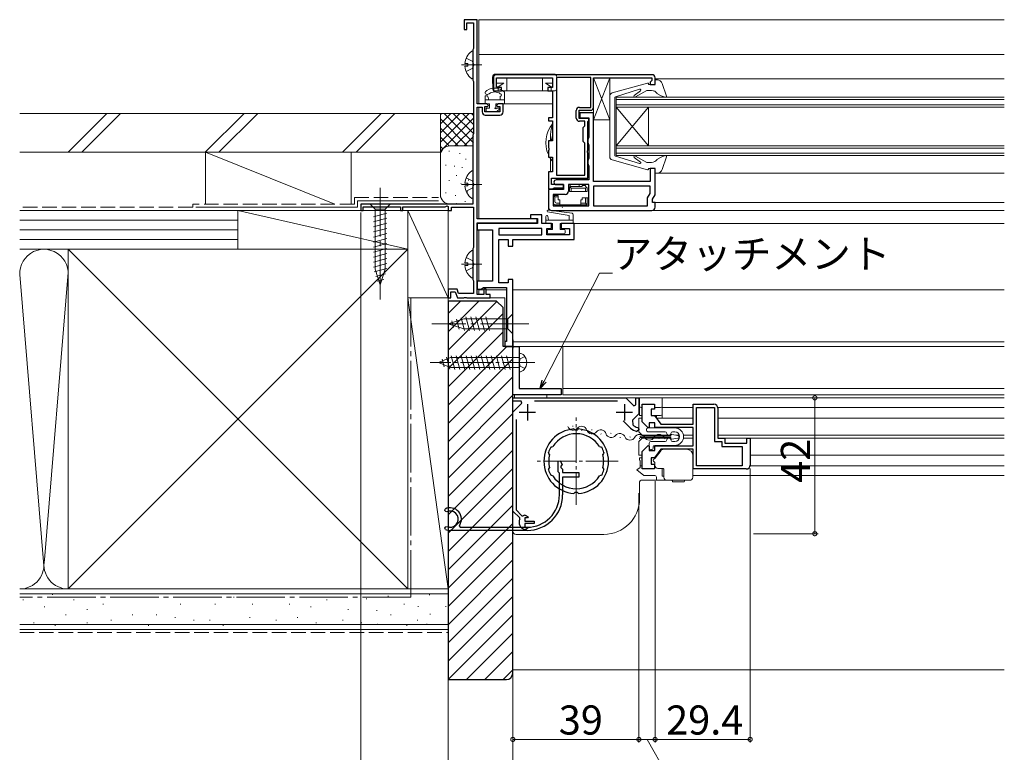
# Model space of a CAD drawing. Extents: x 0 to 1000, y 0 to 1603.
# Drawn here: x 355 to 659, y 126 to 352 of the extents above; entities that cross this region are included whole.
import ezdxf

# ---------------------------------------------------------------- set-up
doc = ezdxf.new("R2010")
doc.units = 0
for name, pattern in [('YCENTER_1', [13, 10, -1, 1, -1]), ('YDIVIDE_1', [15, 10, -1, 1, -1, 1, -1]), ('YHIDDEN_1', [4, 3, -1])]:
    doc.linetypes.add(name, pattern=pattern)
for name, color, linetype, lineweight in [('YKK_11', 7, 'CONTINUOUS', 30), ('YKK_12', 2, 'CONTINUOUS', 13), ('YKK_13', 4, 'CONTINUOUS', 13), ('YKK_D', 6, 'CONTINUOUS', 13), ('YSS_K', 3, 'CONTINUOUS', 13)]:
    doc.layers.add(name, color=color, linetype=linetype, lineweight=lineweight)
doc.styles.get("Standard").update_dxf_attribs({"font": 'txt', "bigfont": 'BIGFONT'})

msp = doc.modelspace()

# ---------------------------------------------------------------- linework, layer by layer
at = {"layer": 'YKK_11', "color": 0, "linetype": 'ByBlock', "lineweight": -2, "ltscale": 0.5}
for p, q in [((496.5, 352.33), (492.5, 352.33)), ((492.5, 352.33), (492.5, 349.33)), ((493.3, 349.33), (493.3, 351.33)), ((493.3, 351.33), (495.3, 351.33)), ((495.3, 351.33), (495.3, 343.43)), ((496.5, 326.33), (496.5, 352.33)), ((492.5, 349.33), (493.3, 349.33)), ((495.22, 343.23), (495.15, 343.03)), ((495.15, 343.03), (495.15, 333.63)), ((495.3, 343.43), (495.22, 343.23)), ((495.15, 333.63), (495.22, 333.43)), ((495.22, 333.43), (495.3, 333.23)), ((495.3, 333.23), (495.3, 317.03)), ((499.5, 326.33), (496.5, 326.33)), ((500, 325.83), (499.5, 326.33)), ((499.7, 325.53), (500, 325.83)), ((503, 326.33), (502.5, 325.83)), ((502.5, 325.83), (502.8, 325.53)), ((504.5, 326.33), (503, 326.33)), ((504.5, 323.83), (504.5, 326.33)), ((496.5, 290.73), (496.5, 325.33)), ((496.5, 325.33), (498, 325.33)), ((498, 325.33), (498, 323.83)), ((498.8, 323.83), (498.8, 325.53)), ((498.8, 325.53), (499.7, 325.53)), ((503.5, 323.83), (498.8, 323.83)), ((499, 322.83), (503.5, 322.83)), ((502.8, 325.53), (503.5, 325.53)), ((503.5, 325.53), (503.5, 323.83)), ((495.22, 316.83), (495.15, 316.63)), ((495.3, 317.03), (495.22, 316.83)), ((495.15, 316.63), (495.15, 295.33)), ((495.15, 295.33), (460.5, 295.33)), ((460.5, 295.33), (460.5, 293.33)), ((460.5, 293.33), (461.2, 293.33)), ((461.2, 293.33), (461.2, 294.43)), ((461.2, 294.43), (472.8, 294.43)), ((472.8, 294.43), (472.8, 293.33)), ((472.8, 293.33), (473.5, 293.33)), ((473.5, 293.33), (473.5, 294.43)), ((473.5, 294.43), (486.6, 294.43)), ((486.6, 294.43), (487.2, 294.78)), ((487.2, 294.78), (487.5, 294.6)), ((487.5, 294.6), (487.5, 293.33)), ((487.5, 293.33), (488.5, 293.33)), ((488.5, 293.33), (488.5, 294.33)), ((488.5, 294.33), (495.3, 294.33)), ((495.3, 294.33), (495.3, 281.89)), ((515, 290.73), (496.5, 290.73)), ((496.5, 267.33), (496.5, 289.53)), ((496.5, 289.53), (515, 289.53)), ((515.1, 289.33), (496.5, 289.33)), ((496.5, 289.33), (496.5, 287.33)), ((516.5, 292.03), (513, 292.03)), ((513, 292.03), (513, 290.83)), ((513, 290.83), (515.1, 290.83)), ((515, 289.53), (515, 290.73)), ((515.1, 290.83), (515.1, 289.33)), ((516.5, 289.33), (516.5, 292.03)), ((519.5, 289.33), (516.5, 289.33)), ((519.5, 287.83), (519.5, 289.33)), ((526.5, 289.33), (522.5, 289.33)), ((522.5, 289.33), (522.5, 287.83)), ((526.5, 284.33), (526.5, 289.33)), ((496.5, 287.33), (501.2, 287.33)), ((501.2, 287.33), (501.2, 271.53)), ((516.5, 287.83), (503.2, 287.83)), ((503.2, 287.83), (503.2, 285.83)), ((516.5, 287.83), (503.2, 287.83)), ((516.5, 285.83), (516.5, 287.83)), ((518, 285.83), (518, 287.83)), ((518, 287.83), (519.5, 287.83)), ((522.5, 287.83), (525, 287.83)), ((525, 287.83), (525, 285.83)), ((503.2, 285.83), (516.5, 285.83)), ((503.2, 271.03), (503.2, 284.33)), ((503.2, 284.33), (506.1, 284.33)), ((506.1, 284.33), (506.1, 282.33)), ((507.5, 282.33), (507.5, 284.33)), ((507.5, 284.33), (526.5, 284.33)), ((525, 285.83), (518, 285.83)), ((495.21, 281.67), (495.15, 281.53)), ((495.15, 281.53), (495.15, 272.03)), ((495.3, 281.89), (495.21, 281.67)), ((506.1, 282.33), (507.5, 282.33)), ((495.15, 272.03), (495.22, 271.83)), ((495.22, 271.83), (495.3, 271.63)), ((495.3, 271.63), (495.3, 267.73)), ((501.2, 271.53), (496.5, 271.53)), ((496.5, 271.53), (496.5, 269.03)), ((506.1, 271.03), (503.2, 271.03)), ((507.5, 272.03), (506.1, 272.03)), ((506.1, 272.03), (506.1, 271.03)), ((507.5, 251.33), (507.5, 272.03)), ((490.27, 269.03), (487.5, 269.03)), ((487.5, 269.03), (487.5, 266.33)), ((488.3, 266.33), (488.3, 268.23)), ((488.3, 268.23), (489.71, 268.23)), ((489.71, 268.23), (490.4, 266.33)), ((490.74, 267.73), (490.27, 269.03)), ((496.5, 269.03), (497.57, 269.03)), ((497.57, 269.03), (498, 269.28)), ((498, 269.28), (498.43, 269.53)), ((498.43, 269.53), (505.5, 269.53)), ((499.3, 269.03), (498.5, 269.03)), ((498.5, 269.03), (498.5, 267.33)), ((499.3, 267.33), (499.3, 269.03)), ((505.5, 269.53), (505.5, 252.83)), ((487.5, 266.33), (488.3, 266.33)), ((490.4, 266.33), (492.34, 266.33)), ((495.3, 267.73), (490.74, 267.73)), ((492.34, 266.33), (492.52, 266.45)), ((492.52, 266.45), (493.07, 266.45)), ((493.07, 266.45), (493.26, 266.33)), ((493.26, 266.33), (500.5, 266.33)), ((498.5, 267.33), (496.5, 267.33)), ((500.5, 267.33), (499.3, 267.33)), ((500.5, 266.33), (500.5, 267.33)), ((505.5, 252.83), (505, 252.83)), ((505, 252.83), (505, 251.33)), ((505, 251.33), (507.5, 251.33)), ((507.5, 236.33), (507.5, 251.33)), ((507.5, 251.33), (509.5, 251.33)), ((509.5, 251.33), (509.5, 238.33)), ((509.5, 238.33), (522.5, 238.33)), ((522.5, 238.33), (522.5, 236.33)), ((522.5, 236.33), (507.5, 236.33)), ((507.5, 234.43), (507.5, 235.43)), ((507.5, 235.43), (542.45, 235.43)), ((542.45, 235.43), (544.88, 233)), ((545.5, 233.25), (545.5, 235.43)), ((545.5, 235.43), (546.5, 235.43)), ((546.5, 235.43), (546.5, 230.48)), ((510.06, 234.43), (507.5, 234.43)), ((507.5, 230.95), (510.33, 233.78)), ((510.33, 233.78), (510.06, 234.43)), ((539.83, 234.43), (514.17, 234.43)), ((544.88, 233), (545.5, 233.25)), ((547.5, 228), (547.5, 233.43)), ((547.5, 233.43), (551.3, 233.43)), ((551.3, 231.93), (550.3, 231.93)), ((550.3, 231.93), (550.3, 229.93)), ((551.3, 233.43), (551.3, 231.93)), ((563.3, 227.33), (563.3, 233.43)), ((563.3, 233.43), (569.7, 233.43)), ((564.3, 214.43), (564.3, 232.43)), ((564.3, 232.43), (569.9, 232.43)), ((564.3, 214.43), (564.3, 232.43)), ((569.9, 232.43), (569.9, 221.93)), ((570.9, 232.23), (570.9, 222.93)), ((507.5, 200.42), (507.5, 230.95)), ((508.5, 228.76), (508.5, 200.84)), ((546.5, 230.48), (544.54, 228.52)), ((544.54, 228.52), (544.57, 227.07)), ((550.3, 229.93), (551.3, 229.93)), ((551.3, 229.93), (553.3, 227.33)), ((526.6, 225.61), (526.39, 225.8)), ((526.81, 225.42), (526.6, 225.61)), ((527.6, 225.61), (527.39, 225.42)), ((527.81, 225.8), (527.6, 225.61)), ((543.86, 226.1), (541.61, 228.35)), ((543.87, 226.09), (543.86, 226.1)), ((546.5, 225.55), (545.88, 225.06)), ((546.12, 226.24), (546.5, 225.75)), ((546.5, 225.75), (546.5, 225.55)), ((549.33, 226.18), (547.5, 228)), ((549.7, 226.33), (549.33, 226.18)), ((551.4, 227.73), (549.7, 227.73)), ((549.7, 227.73), (549.7, 226.33)), ((551.4, 226.23), (551.4, 227.73)), ((563.3, 226.23), (551.4, 226.23)), ((553.3, 227.33), (563.3, 227.33)), ((563.3, 220.63), (563.3, 226.23)), ((570.9, 222.93), (573.1, 222.93)), ((573.1, 222.93), (573.1, 221.43)), ((579.9, 221.43), (579.9, 222.93)), ((579.9, 222.93), (580.9, 222.93)), ((580.9, 222.93), (580.9, 214.63)), ((519.22, 220.17), (519.47, 220.26)), ((519.47, 220.26), (519.53, 220.24)), ((519.53, 220.24), (519.9, 220.35)), ((534.3, 220.35), (534.67, 220.24)), ((534.67, 220.24), (534.73, 220.26)), ((534.73, 220.26), (534.98, 220.17)), ((547.5, 218.85), (549.33, 220.68)), ((549.33, 220.68), (549.7, 220.53)), ((549.7, 220.53), (549.7, 219.13)), ((553.3, 219.53), (551.3, 216.93)), ((551.4, 219.13), (551.4, 220.63)), ((551.4, 220.63), (563.3, 220.63)), ((563.3, 219.53), (553.3, 219.53)), ((563.3, 213.43), (563.3, 219.53)), ((569.9, 221.93), (572.1, 221.93)), ((572.1, 221.93), (572.1, 220.43)), ((572.1, 220.43), (578.4, 220.43)), ((573.1, 221.43), (579.9, 221.43)), ((578.4, 220.43), (578.4, 214.43)), ((518.61, 218.24), (518.5, 218.48)), ((518.67, 218.21), (518.61, 218.24)), ((518.85, 217.86), (518.67, 218.21)), ((535.53, 218.21), (535.35, 217.86)), ((535.59, 218.24), (535.53, 218.21)), ((535.7, 218.48), (535.59, 218.24)), ((547.5, 213.43), (547.5, 218.85)), ((549.7, 219.13), (551.4, 219.13)), ((551.3, 216.93), (550.3, 216.93)), ((550.3, 216.93), (550.3, 214.93)), ((518.5, 213.18), (518.61, 213.42)), ((518.61, 213.42), (518.67, 213.45)), ((518.67, 213.45), (518.85, 213.79)), ((521.51, 215.84), (522.12, 215.99)), ((521.51, 212.53), (521.51, 215.84)), ((522.12, 215.99), (522.75, 214.77)), ((522.75, 214.77), (522.31, 214.33)), ((522.31, 214.33), (522.31, 213.93)), ((522.31, 213.93), (522.91, 213.33)), ((522.91, 213.33), (522.91, 212.33)), ((535.35, 213.79), (535.53, 213.45)), ((535.53, 213.45), (535.59, 213.42)), ((535.59, 213.42), (535.7, 213.18)), ((551.3, 213.43), (547.5, 213.43)), ((550.3, 214.93), (551.3, 214.93)), ((551.3, 214.93), (551.3, 213.43)), ((579.7, 213.43), (563.3, 213.43)), ((578.4, 214.43), (564.3, 214.43)), ((519.47, 211.4), (519.22, 211.48)), ((519.53, 211.42), (519.47, 211.4)), ((519.9, 211.31), (519.53, 211.42)), ((521.71, 212.33), (521.51, 212.53)), ((521.91, 212.13), (521.71, 212.33)), ((521.91, 205.43), (521.91, 212.13)), ((522.91, 212.33), (527.91, 212.33)), ((527.91, 210.93), (522.91, 210.93)), ((522.91, 210.93), (522.91, 205.43)), ((527.91, 212.33), (527.91, 210.93)), ((534.67, 211.42), (534.3, 211.31)), ((534.73, 211.4), (534.67, 211.42)), ((534.98, 211.48), (534.73, 211.4)), ((526.39, 205.85), (526.6, 206.04)), ((526.6, 206.04), (526.81, 206.23)), ((526.6, 206.04), (526.81, 206.23)), ((527.39, 206.23), (527.6, 206.04)), ((527.6, 206.04), (527.81, 205.85)), ((486.45, 200.57), (486.53, 201.05)), ((486.75, 200.27), (486.45, 200.57)), ((487.09, 200.21), (486.75, 200.27)), ((509.63, 198.29), (507.5, 200.42)), ((508.5, 200.84), (510.34, 198.99)), ((509.69, 197.94), (509.63, 198.29)), ((510.34, 198.99), (510.69, 198.94)), ((511.18, 199.12), (511.31, 199.18)), ((512, 198.38), (511.2, 198.38)), ((511.2, 198.38), (511.2, 197.33)), ((511.31, 199.18), (512.29, 198.63)), ((512.29, 198.63), (512, 198.38)), ((486.52, 195.17), (486.69, 195.47)), ((486.65, 194.75), (486.52, 195.17)), ((486.69, 195.47), (486.81, 195.62)), ((486.81, 195.62), (487.68, 195.55)), ((487.68, 195.55), (487.88, 195.44)), ((490.96, 195.9), (491.21, 195.43)), ((491.21, 195.43), (511.91, 195.43)), ((511.2, 197.33), (514.15, 197.33)), ((514.15, 196.53), (511.2, 196.53)), ((511.2, 196.53), (511.2, 195.48)), ((511.2, 195.48), (512, 195.48)), ((512.29, 195.23), (511.31, 194.67)), ((512, 195.48), (512.29, 195.23)), ((514.15, 197.33), (514.15, 196.53)), ((511.91, 194.43), (488.11, 194.43)), ((511.31, 194.67), (511.18, 194.74))]:
    msp.add_line(p, q, dxfattribs=at)
at = {"layer": 'YKK_11', "color": 0, "linetype": 'ByBlock', "lineweight": -2}
for p, q in [((550.5, 335.33), (502.5, 335.33)), ((501.5, 334.33), (501.5, 330.33)), ((502.5, 331.33), (502.5, 334.33)), ((502.5, 334.33), (519.8, 334.33)), ((519.8, 334.33), (519.8, 331.33)), ((521, 334.43), (521, 304.23)), ((531.6, 334.43), (521, 334.43)), ((521, 334.43), (521, 304.23)), ((531.6, 325.23), (531.6, 334.43)), ((532.5, 325.33), (532.5, 334.33)), ((532.5, 334.33), (550.5, 334.33)), ((550.3, 333.33), (550, 333.03)), ((550, 333.03), (550, 332.33)), ((550, 332.33), (551.5, 332.33)), ((550.5, 333.53), (550.3, 333.33)), ((550.5, 334.33), (550.5, 333.53)), ((551.5, 332.33), (551.5, 334.33)), ((501.5, 330.33), (504, 330.33)), ((504, 331.33), (502.5, 331.33)), ((504, 330.33), (504, 331.33)), ((519.8, 331.33), (518.3, 331.33)), ((518.3, 331.33), (518.3, 330.33)), ((518.3, 330.33), (519.8, 330.33)), ((519.8, 330.33), (519.8, 322.03)), ((527.1, 321.93), (527.1, 324.23)), ((528, 321.83), (528, 324.33)), ((528, 324.33), (531.5, 324.33)), ((528.1, 325.23), (531.6, 325.23)), ((532.5, 323.53), (528.2, 323.53)), ((528.2, 323.53), (528.2, 322.03)), ((532.5, 302.33), (532.5, 323.53)), ((519.8, 322.03), (518.5, 322.03)), ((518.5, 322.03), (518.5, 321.03)), ((518.5, 321.03), (519.8, 321.03)), ((519.8, 321.03), (519.8, 314.83)), ((531, 321.83), (528, 321.83)), ((529.8, 320.93), (528.1, 320.93)), ((528.2, 322.03), (531, 322.03)), ((529.8, 319.53), (529.8, 320.93)), ((530.7, 320.83), (531, 321.13)), ((530.7, 311.99), (530.7, 320.83)), ((531, 322.03), (531, 315.89)), ((531, 321.13), (531, 321.83)), ((529.3, 319.03), (529.6, 319.33)), ((529.3, 314.63), (529.3, 319.03)), ((529.6, 319.33), (529.8, 319.53)), ((519.8, 314.83), (518.5, 314.83)), ((518.5, 314.83), (518.5, 312.85)), ((529.6, 314.33), (529.3, 314.63)), ((529.8, 314.13), (529.6, 314.33)), ((529.8, 304.23), (529.8, 314.13)), ((530.85, 315.53), (530.7, 315.17)), ((530.7, 315.17), (530.7, 314.39)), ((530.7, 314.39), (530.85, 314.03)), ((531, 315.89), (530.85, 315.53)), ((530.85, 314.03), (531, 313.67)), ((531, 313.67), (531, 309.39)), ((518.5, 312.85), (518.65, 312.59)), ((518.65, 312.07), (518.5, 311.81)), ((518.5, 311.81), (518.5, 309.83)), ((518.65, 312.59), (518.65, 312.07)), ((530.58, 311.8), (530.7, 311.99)), ((530.58, 311.25), (530.58, 311.8)), ((530.7, 311.07), (530.58, 311.25)), ((530.7, 303.33), (530.7, 311.07)), ((518.5, 309.83), (519.8, 309.83)), ((519.8, 309.83), (519.8, 305.33)), ((530.85, 309.03), (530.7, 308.67)), ((530.7, 308.67), (530.7, 307.89)), ((530.7, 307.89), (530.85, 307.53)), ((531, 309.39), (530.85, 309.03)), ((519.8, 305.33), (518.5, 305.33)), ((518.5, 305.33), (518.5, 300.03)), ((530.85, 307.53), (531, 307.17)), ((531, 307.17), (531, 302.83)), ((551.5, 306.33), (550, 306.33)), ((550, 306.33), (550, 302.33)), ((551.5, 298.21), (551.5, 306.33)), ((519.5, 301.33), (519.5, 303.33)), ((519.5, 303.33), (530.7, 303.33)), ((531, 302.83), (520.95, 302.83)), ((521, 304.23), (529.8, 304.23)), ((550, 302.33), (532.5, 302.33)), ((518.5, 300.03), (519.74, 300.03)), ((523.2, 299.83), (518.5, 299.83)), ((518.5, 299.83), (518.5, 294.33)), ((523.2, 301.33), (519.5, 301.33)), ((519.74, 300.03), (520, 300.18)), ((520, 300.18), (520.26, 300.33)), ((520.26, 300.33), (523.2, 300.33)), ((520.95, 301.33), (523.2, 301.33)), ((523.2, 301.33), (523.2, 299.83)), ((523.2, 300.33), (523.2, 301.33)), ((531, 301.33), (524.7, 301.33)), ((524.7, 301.33), (524.7, 299.33)), ((531, 294.83), (531, 301.33)), ((550, 300.83), (532.5, 300.83)), ((532.5, 300.83), (532.5, 294.83)), ((550, 300.83), (532.5, 300.83)), ((549.2, 297.23), (550, 298.62)), ((550, 298.62), (550, 300.83)), ((523.7, 298.33), (520, 298.33)), ((520, 298.33), (520, 294.83)), ((549.2, 294.83), (549.2, 297.23)), ((550.7, 296.83), (551.5, 298.21)), ((550.7, 295.83), (550.7, 296.83)), ((551.5, 295.83), (550.7, 295.83)), ((551.5, 294.33), (551.5, 295.83)), ((519.5, 293.33), (550.5, 293.33)), ((519.5, 293.33), (550.5, 293.33)), ((520, 294.83), (531, 294.83)), ((520, 294.83), (531, 294.83)), ((532.5, 294.83), (549.2, 294.83))]:
    msp.add_line(p, q, dxfattribs=at)
at = {"layer": 'YKK_11'}
msp.add_line((507.5, 253.31), (507.5, 250.83), dxfattribs=at)
at = {"layer": 'YKK_11', "color": 2, "ltscale": 0.5}
for p, q in [((512, 233.43), (512, 228.43)), ((542, 233.43), (542, 228.43)), ((514.5, 230.93), (509.5, 230.93)), ((544.5, 230.93), (539.5, 230.93))]:
    msp.add_line(p, q, dxfattribs=at)
at = {"layer": 'YKK_11', "color": 0, "linetype": 'ByBlock', "lineweight": -2}
for centre, radius, start, end in [((502.5, 334.33), 1, 90, 180), ((550.5, 334.33), 1, 0, 90), ((528.1, 324.23), 1, 90, 180), ((531.5, 325.33), 1, 270, 360), ((528.1, 321.93), 1, 180, 270), ((520.95, 302.08), 0.75, 90, 270), ((523.7, 299.33), 1, 270, 360), ((519.5, 294.33), 1, 180, 270), ((550.5, 294.33), 1, 270, 360)]:
    msp.add_arc(centre, radius, start, end, dxfattribs=at)
at = {"layer": 'YKK_11', "color": 0, "linetype": 'ByBlock', "lineweight": -2, "ltscale": 0.5}
for centre, radius, start, end in [((499, 323.83), 1, 180, 270), ((503.5, 323.83), 1, 270, 360), ((569.7, 232.23), 1.2, 0, 90), ((527.1, 215.83), 10, 94.096, 265.904), ((527.1, 215.83), 9.6, 88.2427, 91.7573), ((527.1, 215.83), 10, 274.096, 85.904), ((547, 229.73), 4.8, 229.3552, 256.5523), ((547, 229.73), 3.6, 227.5558, 255.883), ((527.1, 215.83), 8.5, 32.1541, 147.8459), ((527.1, 215.83), 9, 151.1299, 162.8701), ((527.1, 215.83), 9, 17.1299, 28.8701), ((527.1, 215.83), 8.5, 166.1541, 193.8459), ((527.1, 215.83), 8.5, 346.1541, 13.8459), ((527.1, 215.83), 9, 197.1299, 208.8701), ((527.1, 215.83), 9, 331.1299, 342.8701), ((579.7, 214.63), 1.2, 270, 360), ((527.1, 215.83), 8.5, 212.1541, 327.8459), ((511.91, 205.43), 10, 270, 360), ((511.91, 205.43), 11, 270, 360), ((527.1, 215.83), 9.6, 268.2427, 271.7573), ((488.11, 197.93), 3.5, 324.6234, 116.79), ((488.11, 197.93), 2.5, 264.7993, 114.0752), ((511.7, 196.93), 2.25, 153.2839, 256.6653), ((511.7, 196.93), 2.25, 103.3347, 116.7161), ((488.11, 197.93), 3.5, 245.3794, 270)]:
    msp.add_arc(centre, radius, start, end, dxfattribs=at)
at = {"layer": 'YKK_12', "ltscale": 1.5}
for p, q in [((497, 326.33), (497, 352.33)), ((497, 352.33), (659.5, 352.33)), ((497, 341.53), (659.5, 341.53)), ((551.5, 334.03), (659.5, 334.03)), ((504.2, 326.33), (519.8, 326.33)), ((539.5, 328.33), (659.5, 328.33)), ((539.5, 327.63), (659.5, 327.63)), ((539.5, 326.03), (659.5, 326.03)), ((497, 290.73), (497, 325.33)), ((539.5, 325.33), (659.5, 325.33)), ((539.5, 313.33), (659.5, 313.33)), ((539.5, 312.63), (659.5, 312.63)), ((539.5, 311.03), (659.5, 311.03)), ((539.5, 310.33), (659.5, 310.33)), ((551.8, 304.93), (659.5, 304.93)), ((550.99, 295.83), (659.5, 295.83)), ((550.52, 293.33), (659.5, 293.33)), ((497, 289.33), (497, 289.53)), ((526, 289.33), (659.5, 289.33)), ((497, 271.53), (497, 287.33)), ((497, 267.33), (497, 269.03)), ((497, 268.83), (498.52, 268.83)), ((499.28, 268.83), (505.5, 268.83)), ((507.5, 268.83), (659.5, 268.83)), ((497, 266.33), (505, 266.33)), ((505, 266.33), (505, 251.33)), ((505, 251.33), (659.5, 251.33)), ((507.5, 252.73), (659.5, 252.73))]:
    msp.add_line(p, q, dxfattribs=at)
at = {"layer": 'YKK_12', "linetype": 'Continuous', "ltscale": 1.5}
for p, q in [((539.5, 328.33), (539.5, 310.33)), ((549.5, 313.33), (539.5, 325.33)), ((539.5, 313.33), (549.5, 325.33)), ((549.5, 313.33), (549.5, 325.33))]:
    msp.add_line(p, q, dxfattribs=at)
at = {"layer": 'YKK_12'}
for p, q in [((523, 251.33), (523, 236.33)), ((659.5, 251.33), (523, 251.33)), ((659.5, 238.33), (523, 238.33)), ((659.5, 236.33), (523, 236.33)), ((528, 235.43), (659.5, 235.43)), ((553.7, 235.43), (553.7, 229.18)), ((563.3, 232.43), (553.7, 232.43)), ((659.5, 232.43), (570.88, 232.43)), ((546.5, 229.18), (546.5, 224.88)), ((547.5, 229.18), (546.5, 229.18)), ((563.3, 229.18), (551.88, 229.18)), ((659.5, 229.18), (570.9, 229.18)), ((547.5, 223.88), (546.5, 224.88)), ((547.5, 222.98), (546.5, 221.98)), ((556.4, 223.88), (547.5, 223.88)), ((556.4, 222.98), (547.5, 222.98)), ((559.03, 223.88), (557.89, 223.88)), ((559.03, 222.98), (558.62, 222.98)), ((563.3, 223.88), (560.26, 223.88)), ((563.3, 222.98), (560.26, 222.98)), ((659.5, 223.88), (570.9, 223.88)), ((659.5, 222.98), (571.03, 222.98)), ((546.5, 221.98), (546.5, 217.68)), ((547.5, 217.68), (546.5, 217.68)), ((552.22, 217.68), (551.88, 217.68)), ((563.3, 217.68), (563.2, 217.68)), ((659.5, 217.68), (580.9, 217.68))]:
    msp.add_line(p, q, dxfattribs=at)
at = {"layer": 'YKK_12', "linetype": 'YCENTER_1'}
for p, q in [((527.1, 202.3), (527.1, 229.36)), ((540.04, 215.83), (514.16, 215.83))]:
    msp.add_line(p, q, dxfattribs=at)
at = {"layer": 'YKK_12', "linetype": 'Continuous'}
for p, q in [((525.97, 226.68), (526.17, 226.64)), ((528.78, 225.38), (528.98, 225.34)), ((531.87, 225.57), (532.06, 225.53)), ((534.68, 224.26), (534.87, 224.23)), ((537.76, 224.46), (537.96, 224.42)), ((540.57, 223.15), (540.77, 223.12)), ((543.66, 223.34), (543.86, 223.31)), ((546.61, 222.85), (546.81, 222.85)), ((549.61, 223.61), (549.81, 223.61)), ((552.61, 222.85), (552.81, 222.85)), ((563.3, 214.43), (563.2, 214.43)), ((578.12, 214.43), (564.58, 214.43)), ((659.5, 214.43), (580.88, 214.43)), ((659.5, 211.43), (563.2, 211.43))]:
    msp.add_line(p, q, dxfattribs=at)
for centre, start, end in [((526.15, 227.11), 198.5264, 320.1213), ((528.79, 224.91), 18.5264, 140.1213), ((532.05, 226), 198.5264, 320.1213), ((534.69, 223.8), 18.5264, 140.1213), ((537.95, 224.89), 198.5264, 320.1213), ((540.58, 222.68), 18.5264, 140.1213), ((543.71, 224.07), 209.2025, 330.7975), ((546.71, 222.39), 29.2025, 150.7975), ((549.71, 224.07), 209.2025, 330.7975), ((552.71, 222.39), 29.2025, 150.7975), ((555.71, 224.07), 209.2025, 229.5526)]:
    msp.add_arc(centre, 1.72, start, end, dxfattribs=at)
at = {"layer": 'YKK_13', "linetype": 'Continuous', "ltscale": 1.5}
for p, q in [((495.14, 334.37), (495.14, 342.32)), ((492.66, 338.77), (493.54, 338.77)), ((493.54, 337.92), (493.54, 338.77)), ((492.66, 337.92), (493.54, 337.92)), ((520.09, 335.53), (502.21, 335.53)), ((501.21, 334.56), (501.2, 334.23)), ((501.32, 330.81), (501.2, 334.23)), ((502.5, 334.23), (505.6, 334.23)), ((502.5, 334.23), (502.5, 331.53)), ((504.72, 332.73), (502.5, 332.73)), ((502.95, 331.53), (504.72, 332.73)), ((505.6, 330.33), (505.6, 334.23)), ((505.6, 334.23), (516.7, 334.23)), ((516.7, 330.33), (516.7, 334.23)), ((516.7, 334.23), (519.8, 334.23)), ((517.58, 332.73), (519.8, 332.73)), ((517.58, 332.73), (519.35, 331.53)), ((519.8, 334.23), (519.8, 331.53)), ((520.98, 330.81), (521.1, 334.23)), ((521.09, 334.56), (521.1, 334.23)), ((537.5, 334.33), (532.5, 334.33)), ((532.5, 334.33), (532.5, 321.33)), ((537.5, 334.33), (532.5, 321.33)), ((537.5, 321.33), (532.5, 334.33)), ((537.5, 321.33), (537.5, 334.33)), ((538.23, 329.69), (549.12, 332.72)), ((549.5, 332.33), (549.5, 332.43)), ((549.5, 332.33), (551.5, 332.33)), ((551.5, 332.33), (551.49, 333.73)), ((552.2, 333.73), (551.49, 333.73)), ((553.65, 332.61), (554.99, 328.71)), ((499.24, 330.26), (499.48, 330.43)), ((500.17, 329.44), (499.93, 329.27)), ((501.82, 330.33), (520.6, 330.33)), ((502.95, 331.53), (502.5, 331.53)), ((502.95, 331.53), (502.95, 330.33)), ((504.91, 326.33), (504.91, 329.91)), ((519.35, 331.53), (519.35, 330.33)), ((519.8, 331.53), (519.35, 331.53)), ((546.71, 330.82), (539.21, 328.52)), ((547.03, 330.34), (544.99, 328.92)), ((548.9, 330.43), (545.41, 328.5)), ((550.43, 330.43), (548.9, 330.43)), ((550.91, 330.53), (550.91, 330.53)), ((553.4, 328.78), (552.09, 329.54)), ((498.91, 326.63), (498.91, 328.53)), ((498.91, 327.53), (504.91, 327.53)), ((499.21, 328.83), (499.53, 328.83)), ((499.21, 326.33), (500.31, 326.33)), ((500.11, 327.53), (499.82, 328.61)), ((500.31, 326.33), (500.31, 325.03)), ((502.21, 326.33), (504.91, 326.33)), ((502.21, 326.33), (502.21, 325.28)), ((503.61, 327.53), (503.61, 328.63)), ((537.5, 319.33), (537.5, 328.73)), ((539, 319.33), (539, 328.23)), ((554.6, 328.35), (553.4, 328.78)), ((499.21, 324.73), (499.21, 324.23)), ((499.22, 324.8), (499.44, 325.02)), ((500.31, 325.03), (499.51, 325.03)), ((502.47, 323.93), (499.51, 323.93)), ((503.21, 325.03), (502.46, 325.03)), ((503.35, 324.69), (502.68, 324.02)), ((532.5, 321.33), (537.5, 321.33)), ((537.5, 319.33), (537.5, 309.93)), ((539, 319.33), (539, 310.43)), ((538.23, 308.97), (549.12, 305.94)), ((546.71, 307.84), (539.21, 310.14)), ((544.99, 309.74), (547.03, 308.33)), ((548.9, 308.23), (545.41, 310.16)), ((550.43, 308.23), (548.9, 308.23)), ((553.4, 309.88), (552.09, 309.12)), ((554.6, 310.31), (553.4, 309.88)), ((554.99, 309.95), (553.65, 306.05)), ((495.14, 297.37), (495.14, 305.32)), ((549.5, 306.33), (549.5, 306.23)), ((549.5, 306.33), (551.5, 306.33)), ((551.5, 306.33), (551.49, 304.93)), ((552.2, 304.93), (551.49, 304.93)), ((492.66, 301.77), (493.54, 301.77)), ((493.54, 300.92), (493.54, 301.77)), ((492.66, 300.92), (493.54, 300.92)), ((525, 300.43), (525, 299.23)), ((525, 299.23), (530.5, 299.23)), ((525.5, 300.23), (525.09, 300.64)), ((525.2, 300.71), (525.2, 301.33)), ((525.3, 300.73), (529, 300.73)), ((525.5, 300.23), (530, 300.23)), ((525.5, 300.23), (525.5, 299.23)), ((528, 301.33), (528, 300.73)), ((529, 301.03), (530, 301.03)), ((529, 301.03), (529, 300.73)), ((530, 301.03), (530, 300.73)), ((530, 300.23), (530.35, 300.58)), ((530, 300.23), (530, 299.23)), ((530.5, 300.23), (530.5, 299.23)), ((520, 298.03), (521.5, 298.03)), ((520, 298.03), (520.5, 297.53)), ((520.5, 297.53), (521.5, 297.53)), ((520.5, 296.13), (520.5, 297.53)), ((521, 295.63), (522, 295.63)), ((521.5, 298.03), (521.5, 296.63)), ((522, 296.63), (521.5, 296.63)), ((522, 296.63), (522, 295.13)), ((529, 296.63), (528.5, 296.63)), ((528.5, 296.63), (528.5, 295.13)), ((528.5, 295.63), (529, 295.63)), ((529, 297.23), (529, 296.63)), ((529, 297.23), (531, 297.23)), ((530, 295.63), (529, 295.63)), ((530, 297.23), (530, 295.63)), ((530, 295.63), (530.5, 295.13)), ((530.5, 297.23), (530.5, 295.13)), ((469.59, 295.33), (463.39, 295.33)), ((463.39, 295.33), (464.94, 293.78)), ((464.39, 291.36), (468.59, 292.48)), ((464.94, 293.78), (464.94, 275.25)), ((468.04, 293.78), (464.94, 293.78)), ((469.59, 295.33), (468.04, 293.78)), ((468.04, 275.25), (468.04, 293.78)), ((518.24, 292.92), (524.94, 291.83)), ((518.53, 293.44), (525.88, 292.47)), ((532.5, 293.23), (519.5, 293.23)), ((528.5, 295.13), (520.5, 295.13)), ((522.79, 294.26), (522.89, 294.36)), ((530.5, 295.13), (528.5, 295.13)), ((532.5, 293.33), (532.5, 293.23)), ((464.39, 289.8), (468.59, 290.93)), ((464.39, 288.25), (468.59, 289.38)), ((517.74, 289.63), (517.74, 291.53)), ((526.14, 290.33), (517.74, 290.33)), ((517.74, 290.3), (517.77, 290.33)), ((518.04, 289.33), (519.74, 289.33)), ((518.54, 290.33), (518.34, 291.58)), ((519.74, 287.43), (519.74, 289.33)), ((522.14, 289.33), (522.14, 287.43)), ((522.14, 289.33), (526.14, 289.33)), ((522.54, 289.33), (526.14, 289.33)), ((524.94, 291.83), (524.94, 290.33)), ((526.14, 289.33), (526.14, 292.03)), ((464.39, 286.7), (468.59, 287.82)), ((464.39, 285.14), (468.59, 286.27)), ((518.24, 287.13), (518.24, 286.43)), ((518.54, 287.43), (519.74, 287.43)), ((522.14, 287.43), (523.34, 287.43)), ((523.64, 286.43), (523.64, 287.13)), ((464.39, 283.59), (468.59, 284.72)), ((518.54, 286.13), (523.34, 286.13)), ((464.39, 282.04), (468.59, 283.16)), ((464.39, 280.49), (468.59, 281.61)), ((495.14, 272.76), (495.14, 280.71)), ((464.39, 278.93), (468.59, 280.06)), ((464.39, 277.38), (468.59, 278.5)), ((492.66, 277.16), (493.54, 277.16)), ((493.54, 276.31), (493.54, 277.16)), ((464.39, 275.83), (468.59, 276.95)), ((464.65, 274.34), (468.59, 275.4)), ((466.49, 270.33), (464.94, 275.25)), ((466.49, 270.33), (468.04, 275.25)), ((492.66, 276.31), (493.54, 276.31)), ((465.1, 272.91), (468.14, 273.72)), ((465.55, 271.48), (467.6, 272.03)), ((487.49, 258.33), (492.4, 259.88)), ((488.63, 259.27), (489.18, 257.22)), ((490.07, 259.72), (490.88, 256.68)), ((491.5, 260.17), (492.55, 256.23)), ((505.94, 259.88), (492.4, 259.88)), ((492.98, 260.43), (494.11, 256.23)), ((494.53, 260.43), (495.66, 256.23)), ((496.09, 260.43), (497.21, 256.23)), ((497.64, 260.43), (498.77, 256.23)), ((499.19, 260.43), (500.32, 256.23)), ((507.49, 261.43), (505.94, 259.88)), ((505.94, 256.78), (505.94, 259.88)), ((507.49, 255.23), (507.49, 261.43)), ((487.49, 258.33), (492.4, 256.78)), ((492.4, 256.78), (505.94, 256.78)), ((507.49, 255.23), (505.94, 256.78)), ((548.8, 225.43), (548.8, 225.63)), ((549.3, 226.13), (557.6, 226.13)), ((550.03, 226.13), (557.6, 226.13)), ((554.6, 224.93), (549.3, 224.93)), ((555.9, 223.93), (555.6, 223.93)), ((555.6, 222.93), (555.9, 222.93)), ((557.6, 224.93), (556.9, 224.93)), ((549.7, 219.93), (549.7, 221.43)), ((550.2, 221.93), (554.6, 221.93)), ((550.4, 219.43), (550.2, 219.43)), ((550.9, 220.23), (550.9, 219.93)), ((557.6, 220.73), (551.4, 220.73)), ((556.9, 221.93), (557.6, 221.93))]:
    msp.add_line(p, q, dxfattribs=at)
at = {"layer": 'YKK_13', "linetype": 'YCENTER_1', "ltscale": 1.5}
for p, q in [((491.64, 338.34), (497.91, 338.34)), ((466.49, 300.33), (466.49, 265.33)), ((491.64, 301.34), (497.91, 301.34)), ((491.64, 276.73), (497.91, 276.73)), ((512.49, 258.33), (482.49, 258.33))]:
    msp.add_line(p, q, dxfattribs=at)
at = {"layer": 'YKK_13', "linetype": 'YHIDDEN_1', "ltscale": 1.5}
for p, q in [((493.06, 340.42), (494.93, 339.49)), ((494.93, 339.49), (495.54, 338.34)), ((494.93, 337.2), (495.54, 338.34)), ((493.06, 336.27), (494.93, 337.2)), ((493.06, 303.42), (494.93, 302.49)), ((494.93, 302.49), (495.54, 301.34)), ((493.06, 299.27), (494.93, 300.2)), ((494.93, 300.2), (495.54, 301.34)), ((493.06, 278.81), (494.93, 277.88)), ((494.93, 277.88), (495.54, 276.73)), ((493.06, 274.66), (494.93, 275.59)), ((494.93, 275.59), (495.54, 276.73))]:
    msp.add_line(p, q, dxfattribs=at)
at = {"layer": 'YKK_13', "linetype": 'YDIVIDE_1', "ltscale": 0.5}
for p, q in [((519.19, 314.83), (519.19, 316.83)), ((519.19, 305.33), (519.19, 309.83))]:
    msp.add_line(p, q, dxfattribs=at)
at = {"layer": 'YKK_13', "linetype": 'Continuous'}
for p, q in [((484.49, 246.33), (488.24, 247.88)), ((484.49, 246.33), (488.24, 247.88)), ((486.24, 245.01), (485.61, 247.38)), ((487.99, 244.29), (487, 247.96)), ((509.49, 247.88), (488.24, 247.88)), ((489.56, 244.23), (488.43, 248.43)), ((491.11, 244.23), (489.98, 248.43)), ((492.66, 244.23), (491.54, 248.43)), ((494.22, 244.23), (493.09, 248.43)), ((495.77, 244.23), (494.64, 248.43)), ((497.32, 244.23), (496.2, 248.43)), ((498.87, 244.23), (497.75, 248.43)), ((500.43, 244.23), (499.3, 248.43)), ((501.98, 244.23), (500.85, 248.43)), ((503.53, 244.23), (502.41, 248.43)), ((505.09, 244.23), (503.96, 248.43)), ((506.64, 244.23), (505.51, 248.43)), ((509.49, 249.18), (509.49, 243.48)), ((484.49, 246.33), (488.24, 244.78)), ((509.49, 244.78), (488.24, 244.78)), ((561.2, 219.53), (554.16, 219.53)), ((553.37, 219.14), (551.48, 216.73)), ((563.2, 215.66), (563.2, 217.53)), ((551.39, 215.45), (551.4, 215.39)), ((551.4, 215.39), (551.4, 214.63)), ((552.4, 213.63), (553.9, 213.63)), ((554.2, 213.33), (554.2, 210.93)), ((563.2, 214.51), (563.2, 215.66)), ((563.2, 210.93), (563.2, 214.51)), ((555.2, 209.93), (562.2, 209.93)), ((556.85, 209.63), (556.85, 209.73)), ((557.05, 209.43), (558.7, 209.43)), ((558.7, 209.43), (560.36, 209.43)), ((560.56, 209.73), (560.56, 209.63))]:
    msp.add_line(p, q, dxfattribs=at)
at = {"layer": 'YKK_13', "linetype": 'YHIDDEN_1'}
for p, q in [((509.49, 246.33), (509.77, 247.44)), ((511.25, 248.18), (509.77, 247.44)), ((509.49, 246.33), (509.77, 245.21)), ((511.25, 244.48), (509.77, 245.21))]:
    msp.add_line(p, q, dxfattribs=at)
at = {"layer": 'YKK_13', "linetype": 'YCENTER_1'}
msp.add_line((514.29, 246.33), (481.99, 246.33), dxfattribs=at)
at = {"layer": 'YKK_13'}
for p, q in [((507.5, 234.93), (507.5, 194.23)), ((508, 235.43), (508, 236.35, 0)), ((508, 236.35, 0), (518, 236.35, 0)), ((508, 235.43), (553.4, 235.43)), ((518, 235.43), (508, 235.43)), ((518, 236.35, 0), (518, 235.43)), ((546.7, 230.14), (546.7, 235.13)), ((546.7, 229.93), (546.7, 235.13)), ((546.7, 229.93), (546.7, 232.43)), ((547.5, 232.43), (547.2, 232.43)), ((553.2, 232.43), (551.3, 232.43)), ((546.7, 229.93), (546.7, 230.57)), ((547.5, 229.93), (546.7, 229.93)), ((553.2, 229.93), (551.15, 229.93)), ((551.9, 229.18), (551.9, 229.93)), ((546.7, 216.13), (546.7, 216.93)), ((547.5, 216.93), (546.7, 216.93)), ((551.64, 216.93), (550.6, 216.93)), ((551.9, 217.27), (551.9, 217.68)), ((545.9, 213.13), (546.9, 213.93)), ((546.9, 213.93), (546.9, 215.93)), ((546.9, 214.43), (547.5, 214.43)), ((551.3, 214.43), (551.42, 214.43)), ((553.7, 213.63), (553.7, 211.23)), ((545.9, 213.13), (548, 211.43)), ((548, 211.43), (551.4, 211.43)), ((551.9, 210.13), (551.9, 210.93)), ((553.7, 211.23), (554.2, 211.23)), ((546.7, 209.43), (546.7, 204.23)), ((547.2, 209.93), (556.2, 209.93)), ((535.7, 193.23), (508.5, 193.23))]:
    msp.add_line(p, q, dxfattribs=at)
at = {"layer": 'YKK_13', "ltscale": 1.5}
for p, q in [((546.9, 223.16), (546.9, 223.56)), ((546.9, 223.56), (556.4, 223.56)), ((556.4, 223.16), (546.9, 223.16)), ((556.4, 223.56), (556.4, 223.91)), ((556.4, 222.81), (556.4, 223.16)), ((556.64, 224.11), (558.57, 223.76)), ((558.57, 222.97), (556.64, 222.62))]:
    msp.add_line(p, q, dxfattribs=at)
at = {"layer": 'YKK_13', "linetype": 'Continuous', "ltscale": 1.5}
for centre, radius, start, end in [((497.94, 338.34), 5.3, 127.7141, 175.4006), ((494.87, 342.32), 0.274, 0, 127.7141), ((497.94, 338.34), 5.3, 184.5994, 232.2859), ((502.21, 334.53), 1, 90, 178), ((520.09, 334.53), 1, 2, 90), ((494.87, 334.37), 0.274, 232.2859, 0), ((549.2, 332.43), 0.3, 360, 105.5299), ((552.2, 332.23), 1.5, 14.735, 90), ((499.58, 329.77), 0.6, 125, 305), ((501.89, 326.99), 4.2, 44.0675, 125), ((501.89, 326.99), 3, 54.4537, 125), ((501.82, 330.83), 0.5, 182, 270), ((503.61, 329.03), 0.4, 270, 86.2309), ((520.48, 330.83), 0.5, 270, 358), ((538.5, 328.73), 1, 105.5299, 180), ((545.21, 328.73), 0.3, 139.6896, 309.9999), ((546.8, 330.53), 0.3, 319.6896, 107.0382), ((550.43, 328.43), 2, 33.7263, 90), ((499.21, 328.53), 0.3, 90, 180), ((499.21, 326.63), 0.3, 180, 270), ((499.53, 328.53), 0.3, 15, 90), ((539.3, 328.23), 0.3, 107.0382, 180), ((554.7, 328.63), 0.3, 250, 14.735), ((499.51, 324.73), 0.3, 90, 180), ((499.51, 324.23), 0.3, 180, 270), ((502.21, 325.03), 0.25, 90, 0), ((502.47, 324.23), 0.3, 270, 315), ((503.21, 324.83), 0.2, 315, 90), ((538.5, 309.93), 1, 180, 254.4701), ((539.3, 310.43), 0.3, 180, 252.9618), ((545.21, 309.93), 0.3, 50.0001, 220.3104), ((546.8, 308.13), 0.3, 252.9618, 40.3104), ((550.43, 310.23), 2, 270, 326.2737), ((554.7, 310.03), 0.3, 345.265, 110), ((497.94, 301.34), 5.3, 127.7141, 175.4006), ((494.87, 305.32), 0.274, 0, 127.7141), ((549.2, 306.23), 0.3, 254.4701, 0), ((552.2, 306.43), 1.5, 270, 345.265), ((497.94, 301.34), 5.3, 184.5994, 232.2859), ((525.3, 300.43), 0.3, 90, 180), ((530, 300.23), 0.5, 0, 90), ((494.87, 297.37), 0.274, 232.2859, 0), ((520.5, 295.63), 0.5, 180, 270), ((521, 296.13), 0.5, 180, 270), ((518.39, 293.18), 0.3, 62.1547, 238.6642), ((519.5, 294.23), 1, 180, 270), ((525.64, 292.03), 0.5, 0, 62.1547), ((518.04, 291.53), 0.3, 9.2775, 180), ((518.04, 289.63), 0.3, 180, 270), ((518.54, 287.13), 0.3, 90, 180), ((518.54, 286.43), 0.3, 180, 270), ((523.34, 287.13), 0.3, 0, 90), ((523.34, 286.43), 0.3, 270, 0), ((497.94, 276.73), 5.3, 127.7141, 175.4006), ((494.87, 280.71), 0.274, 0, 127.7141), ((497.94, 276.73), 5.3, 184.5994, 232.2859), ((494.87, 272.76), 0.274, 232.2859, 0), ((549.3, 225.63), 0.5, 90, 180), ((549.3, 225.43), 0.5, 180, 270), ((557.6, 223.43), 2.7, 0, 90), ((554.6, 224.43), 0.5, 360, 90), ((554.6, 222.43), 0.5, 270, 360), ((555.6, 224.43), 0.5, 180, 270), ((555.6, 222.43), 0.5, 90, 180), ((555.9, 224.43), 0.5, 270, 0), ((555.9, 222.43), 0.5, 0, 90), ((556.9, 224.43), 0.5, 90, 180), ((556.9, 222.43), 0.5, 180, 270), ((557.6, 223.43), 1.5, 0, 90), ((557.6, 223.43), 2.7, 270, 0), ((557.6, 223.43), 1.5, 270, 0), ((550.2, 221.43), 0.5, 90, 180), ((550.2, 219.93), 0.5, 180, 270), ((550.4, 219.93), 0.5, 270, 360), ((551.4, 220.23), 0.5, 90, 180)]:
    msp.add_arc(centre, radius, start, end, dxfattribs=at)
at = {"layer": 'YKK_13', "linetype": 'Continuous', "ltscale": 0.5}
for centre, radius, start, end in [((526.69, 314.33), 9, 139.9888, 204.4444), ((527.69, 316.83), 8.5, 158.2207, 180), ((526.7, 314.33), 7.25, 162.1335, 176.0396)]:
    msp.add_arc(centre, radius, start, end, dxfattribs=at)
at = {"layer": 'YKK_13', "linetype": 'YDIVIDE_1', "ltscale": 1.5}
msp.add_arc((527.69, 315.13), 3.02, 353.698, 6.3018, dxfattribs=at)
at = {"layer": 'YKK_13', "linetype": 'YDIVIDE_1', "ltscale": 0.5}
msp.add_arc((526.69, 314.33), 9, 210.0027, 220.0112, dxfattribs=at)
at = {"layer": 'YKK_13', "linetype": 'Continuous'}
for centre, radius, start, end in [((509.55, 247.28), 1.9, 39.3433, 91.8109), ((508.39, 246.33), 3.4, 320.6567, 39.3433), ((509.55, 245.38), 1.9, 268.1891, 320.6567), ((554.16, 218.53), 1, 90, 142), ((561.2, 217.53), 2, 0, 90), ((551.4, 216.13), 0.5, 101.4455, 247.9757), ((551.24, 216.91), 0.3, 281.4455, 322), ((551.1, 215.39), 0.3, 12.2335, 67.9757), ((552.4, 214.63), 1, 180, 270), ((553.9, 213.33), 0.3, 65.6602, 90), ((553.9, 213.33), 0.3, 0, 65.6602), ((555.2, 210.93), 1, 180, 270), ((562.2, 210.93), 1, 270, 0), ((556.65, 209.73), 0.2, 0, 90), ((557.05, 209.63), 0.2, 180, 270), ((560.36, 209.63), 0.2, 270, 0), ((560.76, 209.73), 0.2, 90, 180)]:
    msp.add_arc(centre, radius, start, end, dxfattribs=at)
at = {"layer": 'YKK_13'}
for centre, radius, start, end in [((508, 234.93), 0.5, 90, 180), ((547, 235.13), 0.3, 90, 180), ((553.4, 235.13), 0.3, 360, 90), ((547.2, 232.93), 0.5, 180, 270), ((553.2, 232.93), 0.5, 270, 360), ((553.2, 230.43), 0.5, 270, 360), ((546.7, 215.93), 0.2, 360, 90), ((551.4, 210.93), 0.5, 360, 90), ((552.1, 210.13), 0.2, 180, 270), ((547.2, 209.43), 0.5, 90, 180), ((535.7, 204.23), 11, 270, 360), ((508.5, 194.23), 1, 180, 270)]:
    msp.add_arc(centre, radius, start, end, dxfattribs=at)
at = {"layer": 'YKK_13', "ltscale": 1.5}
for centre, radius, start, end in [((556.6, 223.91), 0.2, 79.6589, 180), ((556.6, 222.81), 0.2, 180, 280.3411), ((558.5, 223.36), 0.4, 280.3411, 79.6589)]:
    msp.add_arc(centre, radius, start, end, dxfattribs=at)
at = {"layer": 'YKK_D', "ltscale": 1.5}
for p, q in [((460.5, 292.68), (460.5, 48.83)), ((507.5, 270.53), (507.5, 88.83)), ((507.5, 269.53), (507.5, 68.83)), ((487.5, 266.68), (487.5, 48.83)), ((487.5, 265.63), (487.5, 68.83)), ((487.5, 265.63), (487.5, 48.83)), ((507.5, 250.83), (507.5, 68.83))]:
    msp.add_line(p, q, dxfattribs=at)
at = {"layer": 'YKK_D'}
for p, q in [((517.17, 240.6), (534.31, 273.93)), ((534.31, 273.93), (538.36, 273.93)), ((507.5, 250.83), (507.5, 252.32)), ((581.9, 235.43), (601.9, 235.43)), ((600.9, 235.43), (600.9, 193.43)), ((507.5, 229.54), (507.5, 108.83)), ((580.9, 213.63), (580.9, 128.83)), ((551.5, 209.63), (551.5, 128.83)), ((546.5, 205.93), (546.5, 128.83)), ((507.5, 192.23), (507.5, 128.83)), ((546.5, 192.23), (546.5, 128.83)), ((551.5, 192.23), (551.5, 128.83)), ((581.9, 193.43), (601.9, 193.43)), ((507.5, 129.83), (546.5, 129.83)), ((546.5, 129.83), (551.5, 129.83)), ((549, 129.83), (559, 112.36)), ((551.5, 129.83), (580.9, 129.83))]:
    msp.add_line(p, q, dxfattribs=at)
at = {"layer": 'YKK_D', "linetype": 'ByBlock', "lineweight": -2}
for p, q in [((516, 238.33), (516.56, 240.91)), ((516, 238.33), (517.17, 240.6)), ((517.78, 240.28), (516, 238.33))]:
    msp.add_line(p, q, dxfattribs=at)
at = {"layer": 'YKK_D', "linetype": 'ByBlock', "const_width": 1.27}
for points in [[(600.9, 235.27, 1), (600.9, 235.59, 1)], [(600.9, 193.59, 1), (600.9, 193.27, 1)], [(507.66, 129.83, 1), (507.34, 129.83, 1)], [(546.34, 129.83, 1), (546.66, 129.83, 1)], [(546.66, 129.83, 1), (546.34, 129.83, 1)], [(551.34, 129.83, 1), (551.66, 129.83, 1)], [(551.66, 129.83, 1), (551.34, 129.83, 1)], [(580.74, 129.83, 1), (581.06, 129.83, 1)]]:
    msp.add_lwpolyline(points, format="xyb", close=True, dxfattribs=at)
at = {"layer": 'YSS_K', "color": 0, "linetype": 'Continuous', "ltscale": 1.5}
for p, q in [((355, 323.34), (485.1, 323.34)), ((485.1, 323.34), (485.1, 311.34)), ((355, 311.34), (485.1, 311.34)), ((459.5, 296.34), (484.5, 296.34)), ((459.5, 296.34), (459.5, 294.34)), ((459.5, 294.34), (409.5, 294.34)), ((370, 281.34), (475, 281.34)), ((370, 267.37), (370, 281.34)), ((475, 281.34), (475, 176.34)), ((370, 176.34), (370, 273.84)), ((355, 176.34), (487.5, 176.34)), ((475, 176.34), (370, 176.34)), ((487.5, 163.84), (487.5, 176.34)), ((355, 163.84), (487.5, 163.84))]:
    msp.add_line(p, q, dxfattribs=at)
at = {"layer": 'YSS_K', "linetype": 'Continuous', "ltscale": 1.5}
for p, q in [((381.96, 323.34), (369.96, 311.34)), ((386.2, 323.34), (374.2, 311.34)), ((424.39, 323.34), (412.39, 311.34)), ((428.63, 323.34), (416.63, 311.34)), ((454.81, 311.34), (466.81, 323.34)), ((471.06, 323.34), (459.06, 311.34)), ((485.1, 323.34), (495.3, 323.34)), ((485.1, 310.34), (485.1, 323.34)), ((493.96, 323.34), (485.1, 314.48)), ((491.13, 323.34), (485.1, 317.31)), ((488.3, 323.34), (485.1, 320.14)), ((485.47, 323.34), (485.1, 322.96)), ((495.3, 314.28), (486.24, 323.34)), ((495.3, 317.1), (489.07, 323.34)), ((495.3, 319.93), (491.9, 323.34)), ((495.3, 322.76), (494.73, 323.34)), ((495.3, 321.85), (485.1, 311.65)), ((493.41, 313.34), (485.1, 321.65)), ((490.58, 313.34), (485.1, 318.82)), ((495.3, 319.03), (489.61, 313.34)), ((487.77, 313.32), (485.1, 315.99)), ((495.3, 316.2), (492.44, 313.34)), ((452.5, 295.34), (412.5, 311.34)), ((412.5, 311.34), (412.5, 295.34)), ((412.5, 311.34), (457.5, 311.34)), ((457.5, 295.34), (457.5, 311.34)), ((485.89, 312.37), (485.1, 313.17)), ((487.9, 311.67), (487.7, 311.67)), ((488.1, 313.34), (495.3, 313.34)), ((491.24, 311), (491.04, 311)), ((485.1, 310.34), (485.1, 297.34)), ((493.1, 309.17), (492.9, 309.17)), ((486.9, 307.33), (486.7, 307.33)), ((489.57, 307), (489.37, 307)), ((491.91, 306.66), (491.71, 306.66)), ((487.9, 302.66), (487.7, 302.66)), ((490.18, 304.2), (489.98, 304.2)), ((491.58, 301.65), (491.38, 301.65)), ((493.88, 302.74), (493.68, 302.74)), ((486.9, 298.81), (486.7, 298.81)), ((493.58, 299.15), (493.38, 299.15)), ((489.91, 297.98), (489.71, 297.98)), ((490.24, 295.48), (490.04, 295.48)), ((492.91, 296.14), (492.71, 296.14)), ((355, 293.34), (422.5, 293.34)), ((457.5, 293.34), (412.5, 293.34)), ((422.5, 281.34), (422.5, 293.34)), ((422.5, 293.34), (475, 293.34)), ((422.5, 293.34), (475, 281.34)), ((422.5, 281.34), (422.5, 293.34)), ((475, 293.34), (475, 281.34)), ((475, 266.34), (475, 293.34)), ((475, 293.34), (487.5, 293.34)), ((487.5, 266.34), (475, 293.34)), ((487.5, 293.34), (487.5, 266.34)), ((488.1, 295.34), (495.1, 295.34)), ((355, 290.34), (422.5, 290.34)), ((355, 287.34), (422.5, 287.34)), ((355, 284.34), (422.5, 284.34)), ((370, 281.34), (355, 281.34)), ((422.5, 281.34), (355, 281.34)), ((475, 176.34), (370, 281.34)), ((475, 281.34), (370, 176.34)), ((475, 281.34), (422.5, 281.34)), ((369.99, 274.14), (362.66, 185.37)), ((355.16, 272.31), (362.5, 183.46)), ((487.5, 266.34), (475, 266.34)), ((475, 266.34), (487.5, 266.34)), ((475, 176.34), (475, 266.34)), ((475, 266.34), (487.5, 176.34)), ((487.5, 176.34), (487.5, 266.34)), ((370, 176.34), (355, 176.34)), ((355, 174.84), (487.5, 174.84)), ((365.24, 174.6), (365.04, 174.6)), ((388.32, 173.77), (388.12, 173.77)), ((397.38, 173.77), (397.18, 173.77)), ((410.57, 173.77), (410.37, 173.77)), ((421.28, 173.77), (421.08, 173.77)), ((433.58, 173.77), (433.38, 173.77)), ((458.3, 173.77), (458.1, 173.77)), ((469.02, 174.12), (468.82, 174.12)), ((475, 176.34), (487.5, 176.34)), ((481.82, 174.51), (481.62, 174.51)), ((356.17, 172.95), (355.97, 172.95)), ((362.77, 170.8), (362.57, 170.8)), ((371.83, 172.95), (371.63, 172.95)), ((380.9, 171.62), (380.7, 171.62)), ((404.8, 171.62), (404.6, 171.62)), ((415.51, 171.62), (415.31, 171.62)), ((427.05, 171.62), (426.85, 171.62)), ((438.52, 171.62), (438.32, 171.62)), ((445.11, 170.8), (444.91, 170.8)), ((450.06, 172.95), (449.86, 172.95)), ((462.39, 173.34), (462.19, 173.34)), ((473.96, 171.62), (473.76, 171.62)), ((478.31, 170.89), (478.11, 170.89)), ((486.88, 170.89), (486.68, 170.89)), ((369.36, 168.33), (369.16, 168.33)), ((375.95, 169.97), (375.75, 169.97)), ((389.96, 168.33), (389.76, 168.33)), ((397.38, 168.33), (397.18, 168.33)), ((403.15, 167.5), (402.95, 167.5)), ((426.23, 167.5), (426.03, 167.5)), ((440.99, 167.5), (440.79, 167.5)), ((456.65, 169.97), (456.45, 169.97)), ((465.51, 169.72), (465.31, 169.72)), ((469.84, 168.33), (469.64, 168.33)), ((482.04, 168.55), (481.84, 168.55)), ((355, 165.34), (487.5, 165.34)), ((359.47, 165.85), (359.27, 165.85)), ((366.06, 165.03), (365.86, 165.03)), ((375.95, 165.85), (375.75, 165.85)), ((383.37, 166.68), (383.17, 166.68)), ((394.91, 165.03), (394.71, 165.03)), ((408.92, 166.68), (408.72, 166.68)), ((413.86, 166.68), (413.66, 166.68)), ((417.99, 165.03), (417.79, 165.03)), ((434.4, 166.68), (434.2, 166.68)), ((446.76, 165.85), (446.56, 165.85)), ((455, 166.68), (454.8, 166.68)), ((460.77, 165.85), (460.57, 165.85)), ((465.7, 165.43), (465.5, 165.43)), ((474.81, 165.03), (474.61, 165.03)), ((478.08, 166.68), (477.88, 166.68)), ((481.04, 165.43), (480.84, 165.43))]:
    msp.add_line(p, q, dxfattribs=at)
at = {"layer": 'YSS_K', "color": 0, "linetype": 'YHIDDEN_1', "ltscale": 1.5}
for p, q in [((458.5, 297.34), (484.5, 297.34)), ((458.5, 297.34), (458.5, 295.34)), ((408.5, 294.34), (355, 294.34)), ((458.5, 295.34), (408.5, 295.34)), ((408.5, 295.34), (408.5, 294.34))]:
    msp.add_line(p, q, dxfattribs=at)
at = {"layer": 'YSS_K', "color": 0, "linetype": 'YCENTER_1', "ltscale": 1.5}
for p, q in [((476, 266.34), (476, 173.84)), ((476, 173.84), (355, 173.84))]:
    msp.add_line(p, q, dxfattribs=at)
at = {"layer": 'YSS_K'}
for p, q in [((487.5, 261.47), (491.36, 265.33)), ((487.5, 255.81), (497.02, 265.33)), ((487.5, 250.15), (502.59, 265.24)), ((487.5, 244.5), (504.5, 261.5)), ((487.5, 238.84), (504.5, 255.84)), ((487.5, 233.18), (505.65, 251.33)), ((487.5, 227.52), (507.5, 247.52)), ((487.5, 221.87), (507.5, 241.87)), ((487.5, 216.21), (507.5, 236.21)), ((487.5, 210.55), (507.5, 230.55)), ((487.5, 204.9), (507.5, 224.9)), ((487.5, 199.24), (507.5, 219.24)), ((487.5, 193.58), (507.5, 213.58)), ((487.5, 187.93), (507.5, 207.93)), ((487.5, 182.27), (507.5, 202.27)), ((487.5, 176.61), (507.5, 196.61)), ((487.5, 170.96), (507.5, 190.96)), ((487.5, 165.3), (507.5, 185.3)), ((487.5, 159.64), (507.5, 179.64)), ((487.5, 153.99), (507.5, 173.99)), ((487.5, 148.33), (507.5, 168.33)), ((493.16, 148.33), (507.5, 162.67)), ((498.81, 148.33), (507.5, 157.02)), ((504.47, 148.33), (507.5, 151.36)), ((507.5, 151.33), (659.5, 151.33))]:
    msp.add_line(p, q, dxfattribs=at)
at = {"layer": 'YSS_K', "color": 0, "linetype": 'ByBlock', "lineweight": -2, "ltscale": 0.5}
for p, q in [((487.5, 265.33), (487.5, 148.33)), ((502.5, 265.33), (487.5, 265.33)), ((504.5, 263.33), (502.5, 265.33)), ((504.5, 251.33), (504.5, 263.33)), ((507.5, 251.33), (504.5, 251.33)), ((507.5, 150.33), (507.5, 251.33)), ((487.5, 148.33), (505.5, 148.33))]:
    msp.add_line(p, q, dxfattribs=at)
at = {"layer": 'YSS_K', "linetype": 'YHIDDEN_1', "ltscale": 1.5}
msp.add_line((355, 162.84), (487.5, 162.84), dxfattribs=at)
at = {"layer": 'YSS_K', "linetype": 'Continuous', "ltscale": 1.5}
for centre, radius, start, end in [((488.1, 310.34), 3, 90, 180), ((488.1, 298.34), 3, 180, 270), ((362.5, 273.84), 7.5, 348.2162, 191.7833), ((355, 183.84), 7.5, 269.9961, 11.7835), ((370, 183.84), 7.5, 168.2165, 270)]:
    msp.add_arc(centre, radius, start, end, dxfattribs=at)
at = {"layer": 'YSS_K', "color": 0, "linetype": 'ByBlock', "lineweight": -2, "ltscale": 0.5}
msp.add_arc((505.5, 150.33), 2, 270, 360, dxfattribs=at)

# ---------------------------------------------------------------- texts
at = {"layer": 'YKK_D'}
for s, p in [('アタッチメント', (538.36, 275.43)), ('39', (521.72, 131.33)), ('29.4', (554.92, 131.33))]:
    msp.add_text(s, height=9, dxfattribs=at).set_placement(p)
msp.add_text('42', height=9, rotation=90, dxfattribs=at).set_placement((599.4, 209.15))

doc.saveas('drawing.dxf')
